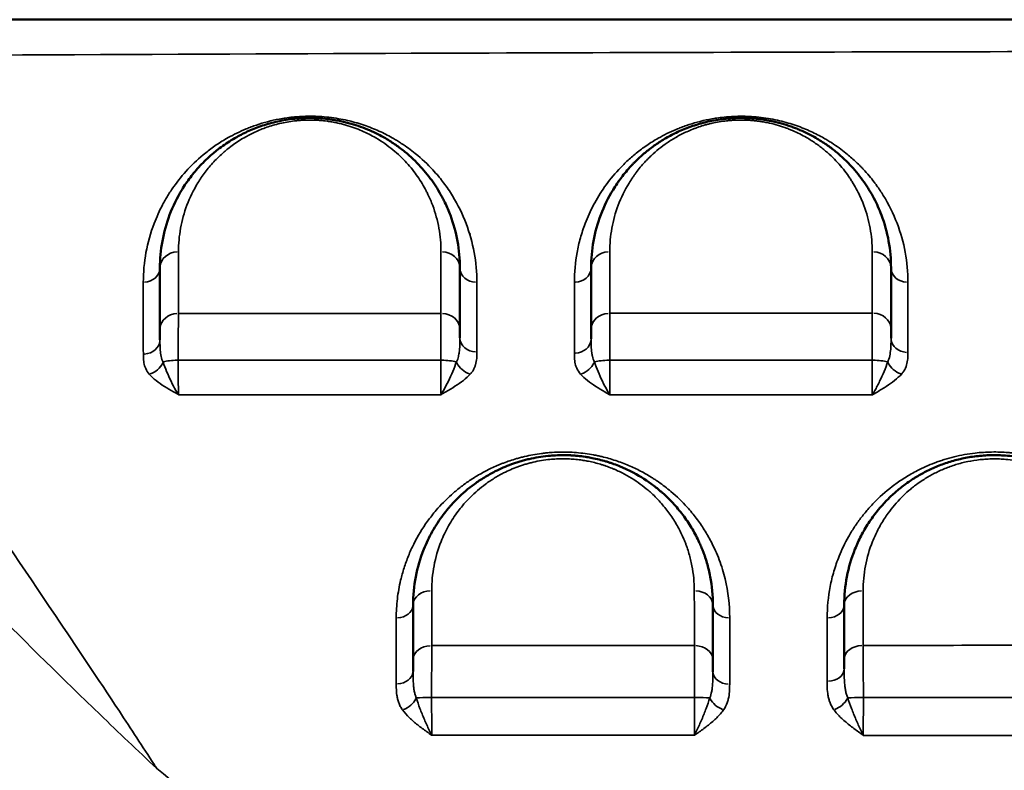
# Model space of a CAD drawing. Units: millimetres. Extents: x 0 to 23049, y 0 to 19445.
# Drawn here: x 4268 to 4531, y 7686 to 7886 of the extents above; entities that cross this region are included whole.
import ezdxf

# ---------------------------------------------------------------- set-up
doc = ezdxf.new("R2010")
doc.units = ezdxf.units.MM
doc.layers.add('MD_Visible', color=7, linetype='Continuous', lineweight=50)
doc.layers.add('MD_Visible Narrow', color=7, linetype='Continuous', lineweight=35)
doc.dimstyles.new('DİLARA 5', dxfattribs={"dimtxt": 250, "dimasz": 100, "dimexe": 0, "dimexo": 100, "dimgap": 50, "dimtad": 2, "dimdec": 0, "dimlfac": 0.1, "dimrnd": 5, "dimtxsty": 'Standard', "dimcen": 0, "dimse1": 1, "dimse2": 1, "dimclrd": 256, "dimadec": 0, "dimazin": 0, "dimtfac": 1, "dimtdec": 0, "dimtix": 1, "dimtmove": 0, "dimatfit": 3, "dimfxl": 1, "dimarcsym": 0})

# ---------------------------------------------------------------- blocks, each defined once
blk = doc.blocks.new('CustomObjectsInViewport8_0')
at = {"layer": 'MD_Visible'}
for p, q in [((4383.34, 7876.98), (4383.34, 7876.98)), ((4388.34, 7877), (4388.34, 7877)), ((4369.96, 7851.51), (4369.96, 7851.51)), ((4372.14, 7851.51), (4372.18, 7851.51)), ((4383.34, 7839.57), (4383.34, 7839.53)), ((4388.34, 7828.65), (4388.34, 7828.83)), ((4329.67, 7807.54), (4329.67, 7807.54)), ((4383.34, 7718.85), (4383.34, 7718.85)), ((4388.34, 7718.85), (4388.34, 7718.85)), ((4284.37, 7717.16), (4284.37, 7717.16)), ((4287.7, 7712.16), (4287.7, 7712.16)), ((4452.96, 7707.16), (4452.96, 7707.16)), ((4452.96, 7707.16), (4452.96, 7707.16)), ((4457.64, 7707.16), (4457.64, 7707.16)), ((4457.64, 7707.16), (4457.64, 7707.16)), ((4483.71, 7707.16), (4483.71, 7707.16)), ((4483.71, 7707.16), (4483.71, 7707.16)), ((4488.52, 7707.16), (4488.52, 7707.16)), ((4488.52, 7707.16), (4488.52, 7707.16))]:
    blk.add_line(p, q, dxfattribs=at)
at = {"layer": 'MD_Visible', "extrusion": (0, 0, -1)}
for centre, start, end in [((-4487.34, 7858.16), 359.262, 359.2621), ((-4487.34, 7808.16), 357.8127, 357.8128), ((-4487.34, 7758.16), 165.3876, 165.3885), ((-4487.34, 7758.16), 172.595, 172.5953), ((-4487.34, 7758.16), 271.0891, 271.0893)]:
    blk.add_arc(centre, 15, start, end, dxfattribs=at)
at = {"layer": 'MD_Visible'}
for points, knots in [([(4172.64, 7885.94), (4246.33, 7885.94), (4418.25, 7885.93), (4590.18, 7885.93), (4688.42, 7885.93), (4762.12, 7885.93), (4884.95, 7885.93), (5056.91, 7885.93), (5155.18, 7885.93), (5204.31, 7885.93)], [0, 0, 0, 0, 22.104782, 51.577824, 51.577824, 51.577824, 73.687672, 88.427571, 103.167469, 103.167469, 103.167469, 103.167469]), ([(4305.71, 7819.69), (4305.71, 7822.09), (4306.14, 7826.87), (4308.08, 7833.88), (4310.8, 7839.52), (4313.38, 7843.31), (4315.06, 7845.41), (4316.9, 7847.49), (4318.82, 7849.36), (4321.43, 7851.52), (4323.59, 7853.07), (4326.01, 7854.52), (4327.74, 7855.44), (4329.41, 7856.24), (4331.18, 7856.98), (4333.06, 7857.66), (4335.04, 7858.26), (4337.12, 7858.78), (4339.33, 7859.2), (4341.24, 7859.46), (4342.79, 7859.59), (4344.35, 7859.68), (4345.94, 7859.71), (4347.52, 7859.66), (4349.09, 7859.56), (4350.36, 7859.43), (4351.36, 7859.29), (4351.86, 7859.22), (4352.72, 7859.08), (4353.93, 7858.85), (4355.34, 7858.53), (4357.15, 7858.04), (4360.12, 7857.08), (4363.16, 7855.75), (4366.2, 7854.09), (4368.64, 7852.52), (4371.91, 7850.04), (4374.68, 7847.39), (4377.03, 7844.63), (4379.11, 7841.83), (4380.63, 7839.3), (4382.11, 7836.35), (4383.71, 7832.61), (4385.29, 7826.83), (4385.71, 7822.08), (4385.71, 7819.69)], [0, 0, 0, 0, 1.235809, 2.471617, 3.707426, 4.32533, 4.634282, 4.943234, 5.561139, 5.767107, 6.316355, 6.590979, 6.796947, 7.002916, 7.208884, 7.414852, 7.62082, 7.826788, 8.032756, 8.238724, 8.341708, 8.444692, 8.65066, 8.753644, 8.856628, 9.062597, 9.096925, 9.131253, 9.199909, 9.337221, 9.474533, 9.611845, 9.886469, 10.435717, 10.710341, 11.122278, 11.534214, 12.358086, 12.770022, 13.181959, 14.005831, 14.211799, 14.829703, 16.065512, 17.301321, 17.301321, 17.301321, 17.301321]), ([(4420.71, 7819.69), (4420.71, 7822.09), (4421.14, 7826.87), (4423.07, 7833.87), (4425.52, 7838.93), (4427.44, 7841.91), (4428.1, 7842.85), (4428.48, 7843.38), (4429.47, 7844.71), (4430.59, 7846.05), (4431.88, 7847.42), (4432.55, 7848.1), (4433.76, 7849.28), (4435.65, 7850.91), (4438.17, 7852.79), (4440.53, 7854.26), (4442.58, 7855.36), (4444.22, 7856.15), (4445.68, 7856.77), (4446.75, 7857.18), (4447.37, 7857.4), (4448.32, 7857.73), (4449.47, 7858.09), (4450.83, 7858.46), (4452.92, 7858.96), (4455.17, 7859.35), (4457.31, 7859.55), (4458.09, 7859.61), (4459.26, 7859.68), (4461.03, 7859.71), (4463.01, 7859.64), (4464.38, 7859.53), (4465.15, 7859.45), (4466.04, 7859.34), (4467.22, 7859.17), (4469.16, 7858.81), (4471.49, 7858.25), (4473.32, 7857.66), (4474.35, 7857.3), (4474.75, 7857.15), (4475.45, 7856.88), (4477.6, 7856), (4480.43, 7854.57), (4483.05, 7852.9), (4484.75, 7851.68), (4486.35, 7850.43), (4488.19, 7848.81), (4490.18, 7846.79), (4491.95, 7844.72), (4493.27, 7842.95), (4494.24, 7841.52), (4495.14, 7840.08), (4496.59, 7837.53), (4498.59, 7833.04), (4500.28, 7826.87), (4500.71, 7822.1), (4500.71, 7819.69)], [0, 0, 0, 0, 1.237262, 2.474523, 3.711785, 4.021101, 4.175758, 4.253087, 4.330416, 4.949047, 5.052152, 5.155257, 5.361467, 5.773888, 6.186308, 6.598729, 6.804939, 7.01115, 7.21736, 7.320465, 7.372018, 7.42357, 7.62978, 7.732886, 7.835991, 8.248411, 8.351516, 8.403069, 8.454622, 8.660832, 8.867042, 8.970147, 9.0217, 9.073252, 9.210726, 9.348199, 9.623147, 9.898094, 9.932462, 9.96683, 10.035567, 10.173041, 10.722935, 11.135355, 11.341566, 11.547776, 11.960196, 12.372617, 12.785038, 13.197458, 13.403668, 13.609879, 14.022299, 14.84714, 16.084402, 17.321664, 17.321664, 17.321664, 17.321664]), ([(4305.71, 7800.46), (4305.71, 7800.72), (4305.71, 7801.38), (4305.71, 7802.36), (4305.71, 7803.01), (4305.71, 7803.31)], [0.7362386, 0.7362386, 0.7362386, 0.7362386, 0.8375766, 1.0050919, 1.1726072, 1.1726072, 1.1726072, 1.1726072]), ([(4385.71, 7803.31), (4385.71, 7803.01), (4385.71, 7802.36), (4385.71, 7801.55), (4385.71, 7801.09), (4385.71, 7801.03)], [0, 0, 0, 0, 0.1675475, 0.3350951, 0.3599488, 0.3599488, 0.3599488, 0.3599488]), ([(4420.71, 7800.7), (4420.71, 7800.88), (4420.71, 7801.46), (4420.71, 7802.38), (4420.71, 7803.03), (4420.71, 7803.33)], [0.7667645, 0.7667645, 0.7667645, 0.7667645, 0.8380155, 1.0056186, 1.1732217, 1.1732217, 1.1732217, 1.1732217]), ([(4500.71, 7803.38), (4500.71, 7802.78), (4500.71, 7801.96), (4500.71, 7801.02), (4500.71, 7800.9)], [0, 0, 0, 0, 0.3354412, 0.3852421, 0.3852421, 0.3852421, 0.3852421]), ([(4373.21, 7729.69), (4373.21, 7732.22), (4373.69, 7737.26), (4375.6, 7743.82), (4377.86, 7748.55), (4379.7, 7751.58), (4381.13, 7753.62), (4382.29, 7755.08), (4383.52, 7756.51), (4385.65, 7758.79), (4388.31, 7761.09), (4390.89, 7762.89), (4392.68, 7764.05), (4395.43, 7765.59), (4398.29, 7766.85), (4400.57, 7767.65), (4401.74, 7768.02), (4402.92, 7768.35), (4404.55, 7768.76), (4406.66, 7769.18), (4409.04, 7769.5), (4411.23, 7769.66), (4413.2, 7769.71), (4414.85, 7769.67), (4416.17, 7769.59), (4417.48, 7769.47), (4418.62, 7769.33), (4419.9, 7769.13), (4421.78, 7768.79), (4423.77, 7768.3), (4425.53, 7767.75), (4426.68, 7767.37), (4427.8, 7766.95), (4428.88, 7766.5), (4429.94, 7766.03), (4432.77, 7764.68), (4436, 7762.68), (4438.61, 7760.61), (4440.12, 7759.31), (4441.37, 7758.13), (4442.86, 7756.57), (4444.7, 7754.43), (4446.73, 7751.64), (4448.42, 7748.75), (4449.36, 7746.84), (4449.89, 7745.65), (4450.27, 7744.76), (4450.68, 7743.71), (4451.12, 7742.5), (4451.8, 7740.36), (4452.85, 7736.03), (4453.21, 7732.23), (4453.21, 7729.69)], [0, 0, 0, 0, 1.035902, 2.071805, 2.762406, 3.107707, 3.453008, 3.711983, 3.798308, 4.143609, 4.834211, 5.006861, 5.179511, 5.524812, 5.985213, 6.100313, 6.215414, 6.330514, 6.445614, 6.675815, 6.906015, 7.078665, 7.251316, 7.423966, 7.510291, 7.596617, 7.769267, 7.81243, 7.941917, 8.287218, 8.373543, 8.459868, 8.632519, 8.718844, 8.805169, 8.97782, 9.668421, 10.013722, 10.100047, 10.359023, 10.617998, 10.876974, 11.394925, 11.912876, 12.171851, 12.236595, 12.430827, 12.560315, 12.689803, 12.948778, 13.466729, 14.502632, 14.502632, 14.502632, 14.502632]), ([(4488.21, 7729.69), (4488.21, 7732.22), (4488.69, 7737.28), (4490.49, 7743.43), (4492.39, 7747.57), (4493.66, 7749.88), (4494.71, 7751.57), (4496.62, 7754.35), (4499.06, 7757.22), (4501.76, 7759.73), (4503.31, 7761.01), (4504.73, 7762.09), (4506.02, 7762.98), (4507.81, 7764.12), (4509.97, 7765.34), (4512.58, 7766.54), (4514.79, 7767.39), (4516.5, 7767.95), (4518.27, 7768.45), (4520.71, 7769.02), (4523.27, 7769.42), (4525.87, 7769.64), (4527.82, 7769.71), (4529.79, 7769.68), (4531.97, 7769.54), (4534.35, 7769.25), (4536.44, 7768.85), (4538.06, 7768.47), (4540.45, 7767.82), (4543.11, 7766.87), (4546.27, 7765.42), (4548.87, 7764), (4552.44, 7761.64), (4555.55, 7759.01), (4557.71, 7756.73), (4558.95, 7755.3), (4559.83, 7754.21), (4560.79, 7752.91), (4561.83, 7751.4), (4563.48, 7748.71), (4565.21, 7745.12), (4566.63, 7741.03), (4567.39, 7737.93), (4568.03, 7734.16), (4568.21, 7731.61), (4568.21, 7729.69)], [0, 0, 0, 0, 1.027063, 2.054126, 2.567657, 2.824423, 3.081189, 3.337955, 4.108252, 4.450606, 4.621783, 4.79296, 5.049726, 5.135315, 5.477669, 5.820023, 5.9912, 6.162378, 6.333555, 6.504732, 6.847086, 7.018263, 7.189441, 7.360618, 7.531795, 7.760031, 7.988267, 8.102385, 8.216503, 8.672976, 8.901212, 9.243566, 9.585921, 10.270629, 10.612984, 10.698572, 10.955338, 11.126515, 11.297692, 11.640047, 12.324755, 12.838287, 13.351818, 13.608584, 14.378881, 14.378881, 14.378881, 14.378881]), ([(4373.21, 7711.99), (4373.21, 7712.2), (4373.21, 7712.86), (4373.21, 7713.93), (4373.21, 7714.72), (4373.21, 7715.09)], [0.7708219, 0.7708219, 0.7708219, 0.7708219, 0.8437439, 1.0124927, 1.1812415, 1.1812415, 1.1812415, 1.1812415]), ([(4453.21, 7715.13), (4453.21, 7714.39), (4453.21, 7713.32), (4453.21, 7712.13), (4453.21, 7711.89)], [0, 0, 0, 0, 0.3374547, 0.4240158, 0.4240158, 0.4240158, 0.4240158]), ([(4488.21, 7712.68), (4488.21, 7713.13), (4488.21, 7714.01), (4488.21, 7714.81), (4488.21, 7715.18)], [0.8450636, 0.8450636, 0.8450636, 0.8450636, 1.0126106, 1.181379, 1.181379, 1.181379, 1.181379])]:
    blk.add_open_spline(points, degree=3, knots=knots, dxfattribs=at)
for points in [[(4305.71, 7803.31), (4305.71, 7808.9), (4305.71, 7814.36), (4305.71, 7819.69)], [(4385.71, 7819.69), (4385.71, 7814.36), (4385.71, 7808.9), (4385.71, 7803.31)], [(4420.71, 7803.33), (4420.71, 7808.92), (4420.71, 7814.37), (4420.71, 7819.69)], [(4500.71, 7819.69), (4500.71, 7814.39), (4500.71, 7808.95), (4500.71, 7803.38)], [(4373.21, 7715.09), (4373.21, 7720.04), (4373.21, 7724.9), (4373.21, 7729.69)], [(4453.21, 7729.69), (4453.21, 7724.91), (4453.21, 7720.06), (4453.21, 7715.13)], [(4488.21, 7715.18), (4488.21, 7720.09), (4488.21, 7724.93), (4488.21, 7729.69)]]:
    blk.add_open_spline(points, degree=3, dxfattribs=at)
at = {"layer": 'MD_Visible Narrow'}
for p, q in [((4392.34, 7877.01), (4392.34, 7877.01)), ((4392.34, 7765.32), (4392.34, 7765.32)), ((4392.34, 7763.81), (4392.34, 7763.81)), ((4392.34, 7718.85), (4392.34, 7718.85)), ((4290.36, 7708.16), (4290.36, 7708.16)), ((4368.74, 7708.16), (4368.74, 7708.16)), ((4373.35, 7708.16), (4373.35, 7708.16))]:
    blk.add_line(p, q, dxfattribs=at)
for centre, major_axis, ratio, start_param, end_param in [((4325.34, 7855.16), (16.85, 0), 0, 1.578869, 1.579104), ((4325.34, 7855.16), (16.85, 0), 0, 1.460118, 1.460135), ((4380.71, 7819.69), (5, 0), 0.86152, 0.078933, 1.499734), ((4495.71, 7819.69), (5, 0), 0.859981, 0.078677, 1.494857), ((4390.21, 7819.69), (4.5, 0), 0.86186, 3.220501, 4.640859), ((4505.21, 7819.69), (4.5, 0), 0.860201, 3.220254, 4.636161), ((4380.71, 7803.31), (5, 0), 0.846608, 0.078929, 1.499649), ((4495.71, 7803.38), (5, 0), 0.843961, 0.078605, 1.493496), ((4380.71, 7793.92), (5, 0), 0.220786, 0.662996, 1.535905), ((4495.71, 7793.95), (5, 0), 0.215149, 0.653842, 1.523202), ((4302.79, 7795.08), (3.4, 2.94), 0.764326, 4.202103, 5.238653), ((4388.48, 7795.13), (3.35, -3.01), 0.751538, 4.219743, 5.256234), ((4417.86, 7795.1), (3.38, 2.97), 0.757822, 4.187716, 5.224261), ((4503.52, 7795.11), (3.38, -2.97), 0.752435, 4.203741, 5.239642), ((4448.21, 7729.69), (5, 0), 0.765819, 0.078229, 1.486349), ((4457.71, 7729.69), (4.5, 0), 0.765662, 3.219769, 4.626948), ((4448.21, 7715.13), (5, 0), 0.748365, 0.078108, 1.484056), ((4370.38, 7705.03), (3.66, 2.62), 0.668224, 4.330252, 5.363783), ((4448.21, 7704.73), (5, 0), 0.055039, 0.641048, 1.507588), ((4456.09, 7705.03), (3.68, -2.59), 0.668589, 4.047491, 5.081092), ((4485.53, 7705.04), (3.62, 2.67), 0.650081, 4.305989, 5.340364)]:
    blk.add_ellipse(centre, major_axis=major_axis, ratio=ratio, start_param=start_param, end_param=end_param, dxfattribs=at)
at = {"layer": 'MD_Visible Narrow', "extrusion": (0, 0, -1)}
for centre, major_axis, ratio, start_param, end_param in [((4310.71, 7819.69), (-5, 0), 0.861152, 0.07795, 1.481045), ((4425.71, 7819.69), (-5, 0), 0.861156, 0.078258, 1.4869), ((4301.21, 7819.69), (-4.5, 0), 0.861363, 3.219516, 4.622141), ((4416.21, 7819.69), (-4.5, 0), 0.861654, 3.219828, 4.628057), ((4310.71, 7803.31), (-5, 0), 0.84665, 0.077881, 1.479747), ((4425.71, 7803.33), (-5, 0), 0.845852, 0.078297, 1.487646), ((4301.21, 7800.46), (-4.5, 0), 0.844294, 3.219423, 4.620372), ((4390.21, 7801.03), (-4.5, 0), 0.844733, 4.784215, 6.204292), ((4416.21, 7800.7), (-4.5, 0), 0.843942, 3.219867, 4.62881), ((4505.21, 7800.9), (-4.5, 0), 0.841569, 4.790265, 6.204611), ((4310.71, 7793.92), (-5, 0), 0.221039, 0.632437, 1.498012), ((4425.71, 7793.93), (-5, 0), 0.21914, 0.646484, 1.514888), ((4378.21, 7729.69), (-5, 0), 0.768909, 0.078301, 1.487716), ((4493.21, 7729.69), (-5, 0), 0.762666, 0.079071, 1.50235), ((4368.71, 7729.69), (-4.5, 0), 0.769545, 3.219801, 4.627544), ((4483.71, 7729.69), (-4.5, 0), 0.763836, 3.220623, 4.643163), ((4378.21, 7715.09), (-5, 0), 0.751383, 0.07833, 1.488266), ((4493.21, 7715.18), (-5, 0), 0.745049, 0.079224, 1.505248), ((4368.71, 7711.99), (-4.5, 0), 0.748153, 3.219815, 4.627818), ((4457.71, 7711.89), (-4.5, 0), 0.744201, 4.800841, 6.205167), ((4483.71, 7712.68), (-4.5, 0), 0.743193, 3.220796, 4.646459), ((4378.21, 7704.71), (-5, 0), 0.059491, 0.649543, 1.516747), ((4493.21, 7704.76), (-5, 0), 0.049849, 0.677994, 1.54569)]:
    blk.add_ellipse(centre, major_axis=major_axis, ratio=ratio, start_param=start_param, end_param=end_param, dxfattribs=at)
at = {"layer": 'MD_Visible Narrow'}
for points, knots in [([(5204.65, 7875.68), (5155.49, 7876.01), (5057.18, 7876.57), (4885.12, 7877.27), (4762.19, 7877.49), (4688.43, 7877.51), (4590.11, 7877.54), (4418.06, 7877.23), (4246.05, 7876.42), (4172.34, 7875.98)], [-103.167467, -103.167467, -103.167467, -103.167467, -88.427571, -73.687672, -51.577824, -51.577824, -51.577824, -22.104782, 0, 0, 0, 0]), ([(4172.34, 7875.98), (4174.6, 7872.92), (4176.88, 7869.81), (4179.21, 7866.64), (4186.94, 7856.11), (4195.06, 7844.99), (4203.61, 7833.16), (4211.24, 7822.61), (4219.21, 7811.51), (4227.58, 7799.7), (4235.66, 7788.29), (4244.12, 7776.24), (4252.98, 7763.38), (4260.92, 7751.86), (4269.19, 7739.75), (4277.82, 7726.92), (4283.35, 7718.7), (4289.04, 7710.18), (4294.88, 7701.32), (4297.95, 7696.66), (4301.06, 7691.91), (4304.22, 7687.05), (4304.43, 7686.72), (4304.65, 7686.39), (4304.86, 7686.07)], [1.664118, 1.664118, 1.664118, 1.664118, 3.624609, 3.624609, 3.624609, 10.15237, 10.15237, 10.15237, 15.972422, 15.972422, 15.972422, 21.599198, 21.599198, 21.599198, 26.634989, 26.634989, 26.634989, 29.86152, 29.86152, 29.86152, 31.557228, 31.557228, 31.557228, 31.670779, 31.670779, 31.670779, 31.670779]), ([(4301.27, 7815.82), (4301.27, 7818.5), (4301.75, 7823.82), (4303.67, 7830.73), (4305.74, 7835.32), (4307.09, 7837.77), (4308.04, 7839.39), (4309.89, 7842.19), (4313.03, 7846.08), (4316.95, 7849.75), (4320.67, 7852.5), (4324.17, 7854.68), (4327.37, 7856.26), (4330.03, 7857.31), (4331.89, 7857.97), (4334.35, 7858.72), (4336.99, 7859.32), (4338.94, 7859.64), (4339.93, 7859.78), (4340.51, 7859.85), (4341.66, 7859.98), (4343.12, 7860.09), (4344.88, 7860.15), (4345.88, 7860.16), (4346.54, 7860.15), (4346.99, 7860.14), (4347.54, 7860.12), (4348.2, 7860.09), (4349.51, 7860.01), (4351.45, 7859.81), (4353.96, 7859.41), (4355.93, 7858.99), (4357.45, 7858.59), (4358.93, 7858.17), (4361.42, 7857.35), (4364.02, 7856.28), (4366.36, 7855.12), (4367.66, 7854.41), (4368.55, 7853.88), (4369.25, 7853.46), (4371.12, 7852.28), (4374.52, 7849.78), (4377.68, 7846.78), (4379.75, 7844.42), (4380.68, 7843.28), (4382.02, 7841.55), (4384.62, 7837.71), (4387.61, 7831.54), (4389.76, 7823.81), (4390.25, 7818.49), (4390.25, 7815.81)], [0, 0, 0, 0, 1.589358, 3.178717, 4.238289, 4.503182, 4.768075, 5.297861, 6.357433, 7.417006, 7.946792, 8.476578, 9.182959, 9.359555, 9.53615, 9.889341, 10.242532, 10.419127, 10.507425, 10.551574, 10.595722, 10.860615, 10.993062, 11.125509, 11.15862, 11.191732, 11.257955, 11.324178, 11.390402, 11.655295, 11.920188, 12.185081, 12.317527, 12.449974, 12.714867, 13.244653, 13.509546, 13.774439, 13.862737, 13.951034, 14.12763, 14.834011, 15.893584, 16.290923, 16.489593, 16.688263, 17.482942, 19.0723, 20.661659, 22.251017, 22.251017, 22.251017, 22.251017]), ([(4380.67, 7824), (4380.67, 7826.1), (4380.3, 7830.27), (4378.92, 7835.35), (4377.52, 7838.64), (4376.23, 7841.23), (4374.9, 7843.45), (4373.07, 7845.91), (4371.02, 7848.33), (4368.6, 7850.66), (4365.74, 7852.85), (4363.61, 7854.22), (4360.94, 7855.68), (4358.29, 7856.85), (4355.69, 7857.69), (4354.1, 7858.12), (4352.87, 7858.4), (4351.81, 7858.6), (4351.06, 7858.73), (4350.62, 7858.79), (4349.75, 7858.91), (4348.63, 7859.03), (4347.26, 7859.11), (4345.87, 7859.15), (4344.49, 7859.13), (4343.12, 7859.05), (4341.76, 7858.93), (4340.09, 7858.71), (4338.16, 7858.34), (4336.34, 7857.88), (4334.6, 7857.35), (4332.96, 7856.76), (4331.41, 7856.11), (4329.95, 7855.41), (4328.44, 7854.6), (4326.31, 7853.33), (4324.42, 7851.96), (4322.13, 7850.06), (4320.45, 7848.43), (4318.84, 7846.6), (4317.37, 7844.75), (4315.12, 7841.42), (4312.73, 7836.47), (4311.03, 7830.3), (4310.66, 7826.1), (4310.65, 7824)], [-17.301321, -17.301321, -17.301321, -17.301321, -16.065512, -14.829703, -14.211799, -14.005831, -13.181959, -12.770022, -12.358086, -11.534214, -11.122278, -10.710341, -10.435717, -9.886469, -9.611845, -9.474533, -9.337221, -9.199909, -9.131253, -9.096925, -9.062597, -8.856628, -8.753644, -8.65066, -8.444692, -8.341708, -8.238724, -8.032756, -7.826788, -7.62082, -7.414852, -7.208884, -7.002916, -6.796947, -6.590979, -6.316355, -5.767107, -5.561139, -4.943234, -4.634282, -4.32533, -3.707426, -2.471617, -1.235809, 0, 0, 0, 0]), ([(4416.24, 7815.81), (4416.24, 7818.5), (4416.61, 7822.49), (4417.65, 7827.03), (4418.43, 7829.59), (4419.18, 7831.71), (4420.13, 7834), (4421.74, 7837.3), (4424.2, 7841.33), (4427.3, 7845.19), (4430.24, 7848.15), (4432.71, 7850.3), (4435.02, 7852.03), (4437.03, 7853.35), (4438.8, 7854.41), (4440.88, 7855.52), (4442.96, 7856.47), (4444.73, 7857.19), (4446.57, 7857.86), (4449.01, 7858.62), (4451.62, 7859.23), (4453.55, 7859.57), (4454.68, 7859.74), (4456.11, 7859.92), (4457.71, 7860.06), (4459.48, 7860.13), (4460.81, 7860.15), (4461.93, 7860.13), (4462.81, 7860.1), (4464.13, 7860.02), (4466.08, 7859.85), (4468.61, 7859.47), (4471.01, 7858.97), (4473.28, 7858.36), (4476.14, 7857.44), (4478.76, 7856.38), (4481.13, 7855.22), (4482.63, 7854.41), (4483.87, 7853.68), (4485.92, 7852.4), (4488.42, 7850.59), (4490.76, 7848.56), (4492.09, 7847.27), (4492.72, 7846.62), (4493.08, 7846.25), (4494.31, 7844.94), (4495.4, 7843.64), (4496.39, 7842.33), (4496.61, 7842.04), (4497.41, 7840.94), (4499.68, 7837.53), (4502.56, 7831.65), (4504.73, 7823.87), (4505.23, 7818.52), (4505.22, 7815.82)], [0, 0, 0, 0, 1.593388, 2.390081, 2.788428, 3.186775, 3.717905, 4.249034, 5.311292, 6.373551, 6.90468, 7.435809, 7.966938, 8.232503, 8.498067, 8.852154, 9.20624, 9.383283, 9.560326, 9.914412, 10.268498, 10.445541, 10.534063, 10.622584, 10.888149, 11.020931, 11.153714, 11.286496, 11.352887, 11.419278, 11.684843, 11.950407, 12.215972, 12.481537, 12.747101, 13.27823, 13.543795, 13.80936, 13.986403, 14.163446, 14.871618, 15.402747, 15.668312, 15.801094, 15.867485, 15.933877, 16.73057, 16.780364, 16.830157, 16.929744, 17.527264, 19.120652, 20.714039, 22.307427, 22.307427, 22.307427, 22.307427]), ([(4495.7, 7823.99), (4495.7, 7826.11), (4495.32, 7830.3), (4493.84, 7835.72), (4492.08, 7839.67), (4490.82, 7841.92), (4490.03, 7843.18), (4489.18, 7844.44), (4488.03, 7845.99), (4486.47, 7847.81), (4484.74, 7849.58), (4483.12, 7851.01), (4481.72, 7852.11), (4480.24, 7853.18), (4477.94, 7854.65), (4475.47, 7855.91), (4473.59, 7856.68), (4472.98, 7856.91), (4472.62, 7857.05), (4471.72, 7857.37), (4470.12, 7857.88), (4468.08, 7858.38), (4466.38, 7858.69), (4465.35, 7858.84), (4464.57, 7858.93), (4463.9, 7859), (4462.7, 7859.1), (4460.97, 7859.17), (4459.42, 7859.13), (4458.39, 7859.07), (4457.71, 7859.02), (4455.84, 7858.85), (4453.87, 7858.51), (4452.04, 7858.06), (4450.85, 7857.74), (4449.85, 7857.43), (4449.02, 7857.14), (4448.47, 7856.94), (4447.54, 7856.58), (4446.26, 7856.04), (4444.82, 7855.34), (4443.03, 7854.37), (4440.97, 7853.08), (4438.75, 7851.44), (4437.1, 7850), (4436.04, 7848.96), (4435.46, 7848.37), (4434.33, 7847.17), (4433.35, 7845.99), (4432.48, 7844.82), (4432.15, 7844.35), (4431.57, 7843.52), (4429.89, 7840.9), (4427.75, 7836.46), (4426.06, 7830.3), (4425.68, 7826.1), (4425.69, 7824)], [-17.321664, -17.321664, -17.321664, -17.321664, -16.084402, -14.84714, -14.022299, -13.609879, -13.403668, -13.197458, -12.785038, -12.372617, -11.960196, -11.547776, -11.341566, -11.135355, -10.722935, -10.173041, -10.035567, -9.96683, -9.932462, -9.898094, -9.623147, -9.348199, -9.210726, -9.073252, -9.0217, -8.970147, -8.867042, -8.660832, -8.454622, -8.403069, -8.351516, -8.248411, -7.835991, -7.732886, -7.62978, -7.42357, -7.372018, -7.320465, -7.21736, -7.01115, -6.804939, -6.598729, -6.186308, -5.773888, -5.361467, -5.155257, -5.052152, -4.949047, -4.330416, -4.253087, -4.175758, -4.021101, -3.711785, -2.474523, -1.237262, 0, 0, 0, 0]), ([(4180.74, 7811.08), (4187.57, 7804.16), (4204.88, 7786.4), (4222.94, 7767.62), (4242.87, 7747.1), (4260.75, 7728.83), (4284.61, 7705.26), (4299.73, 7690.88), (4304.86, 7686.07)], [-26.878729, -26.878729, -26.878729, -26.878729, -21.903516, -14.440696, -14.440696, -8.664418, -2.888139, 0, 0, 0, 0]), ([(4310.65, 7807.54), (4310.64, 7807.14), (4310.64, 7806.28), (4310.62, 7804.77), (4310.61, 7803.08), (4310.6, 7800.65), (4310.59, 7797.92), (4310.59, 7795.75), (4310.59, 7795.03)], [-1.172607, -1.172607, -1.172607, -1.172607, -1.005092, -0.837577, -0.670061, -0.502546, -0.167515, 0, 0, 0, 0]), ([(4380.65, 7795.03), (4380.65, 7795.75), (4380.65, 7797.92), (4380.65, 7800.66), (4380.66, 7803.09), (4380.66, 7804.77), (4380.67, 7806.28), (4380.67, 7807.15), (4380.67, 7807.54)], [-1.172833, -1.172833, -1.172833, -1.172833, -1.005285, -0.67019, -0.502643, -0.335095, -0.167548, 0, 0, 0, 0]), ([(4425.69, 7807.56), (4425.69, 7807.16), (4425.69, 7806.29), (4425.68, 7804.78), (4425.68, 7803.09), (4425.68, 7801.27), (4425.68, 7798.63), (4425.68, 7796.48), (4425.67, 7795.03)], [-1.173222, -1.173222, -1.173222, -1.173222, -1.005619, -0.838016, -0.670412, -0.502809, -0.335206, 0, 0, 0, 0]), ([(4495.71, 7795.02), (4495.71, 7795.75), (4495.71, 7797.2), (4495.71, 7799.29), (4495.71, 7801.28), (4495.71, 7803.11), (4495.71, 7805.37), (4495.71, 7806.8), (4495.71, 7807.6)], [-1.174044, -1.174044, -1.174044, -1.174044, -1.006324, -0.838603, -0.670882, -0.503162, -0.335441, 0, 0, 0, 0]), ([(4305.71, 7800.46), (4305.71, 7799.85), (4305.73, 7798.62), (4305.84, 7797.15), (4306.08, 7795.76), (4306.33, 7795), (4306.54, 7794.53)], [0, 0, 0, 0, 0.290973, 0.581946, 0.727433, 1.018406, 1.018406, 1.018406, 1.018406]), ([(4384.8, 7794.56), (4384.92, 7794.81), (4385.19, 7795.47), (4385.4, 7796.36), (4385.6, 7797.58), (4385.7, 7799.04), (4385.71, 7800.38), (4385.71, 7801.03)], [0, 0, 0, 0, 0.158956, 0.397391, 0.476869, 0.794782, 1.112695, 1.112695, 1.112695, 1.112695]), ([(4420.71, 7800.7), (4420.71, 7800.08), (4420.72, 7798.8), (4420.84, 7797.27), (4421.1, 7795.82), (4421.35, 7795.03), (4421.58, 7794.55)], [0, 0, 0, 0, 0.301982, 0.603964, 0.754955, 1.056937, 1.056937, 1.056937, 1.056937]), ([(4499.82, 7794.56), (4499.94, 7794.81), (4500.25, 7795.59), (4500.56, 7797.05), (4500.7, 7798.94), (4500.71, 7800.26), (4500.71, 7800.9)], [0, 0, 0, 0, 0.154759, 0.464278, 0.773797, 1.083316, 1.083316, 1.083316, 1.083316]), ([(4390.24, 7797.23), (4390.24, 7796.66), (4390.23, 7795.53), (4390.03, 7794.25), (4389.66, 7793.12), (4389.25, 7792.28), (4388.74, 7791.62), (4388.51, 7791.36)], [-1.112695, -1.112695, -1.112695, -1.112695, -0.794782, -0.476869, -0.397391, -0.158956, 0, 0, 0, 0]), ([(4302.85, 7791.31), (4302.45, 7791.78), (4301.98, 7792.52), (4301.52, 7793.81), (4301.3, 7795.1), (4301.28, 7796.14), (4301.28, 7796.66)], [-1.018406, -1.018406, -1.018406, -1.018406, -0.727433, -0.581946, -0.290973, 0, 0, 0, 0]), ([(4310.59, 7795.03), (4310.59, 7794.5), (4310.59, 7793.45), (4310.6, 7791.93), (4310.6, 7790.48), (4310.61, 7788.7), (4310.63, 7787.11), (4310.64, 7786.13), (4310.64, 7785.83)], [-1.518109, -1.518109, -1.518109, -1.518109, -1.301236, -1.084363, -0.867491, -0.650618, -0.216873, 0, 0, 0, 0]), ([(4380.68, 7785.83), (4380.67, 7786.13), (4380.67, 7786.78), (4380.66, 7787.9), (4380.66, 7789.14), (4380.65, 7790.48), (4380.65, 7792.41), (4380.65, 7793.97), (4380.65, 7795.03)], [-1.517633, -1.517633, -1.517633, -1.517633, -1.300828, -1.084023, -0.867219, -0.650414, -0.433609, 0, 0, 0, 0]), ([(4417.88, 7791.33), (4417.45, 7791.82), (4416.96, 7792.6), (4416.48, 7793.94), (4416.26, 7795.29), (4416.24, 7796.37), (4416.24, 7796.91)], [-1.056937, -1.056937, -1.056937, -1.056937, -0.754955, -0.603964, -0.301982, 0, 0, 0, 0]), ([(4425.67, 7795.03), (4425.68, 7794.5), (4425.68, 7793.45), (4425.68, 7791.92), (4425.68, 7790.48), (4425.68, 7788.69), (4425.69, 7787.1), (4425.69, 7786.12), (4425.69, 7785.82)], [-1.517079, -1.517079, -1.517079, -1.517079, -1.300354, -1.083628, -0.866903, -0.650177, -0.216726, 0, 0, 0, 0]), ([(4495.71, 7785.8), (4495.71, 7786.4), (4495.71, 7787.81), (4495.71, 7789.97), (4495.71, 7792.39), (4495.71, 7793.96), (4495.71, 7795.02)], [-1.522905, -1.522905, -1.522905, -1.522905, -1.087794, -0.652676, -0.435117, 0, 0, 0, 0]), ([(4505.22, 7797.11), (4505.22, 7796.56), (4505.2, 7795.44), (4504.93, 7793.77), (4504.34, 7792.39), (4503.75, 7791.6), (4503.52, 7791.35)], [-1.083316, -1.083316, -1.083316, -1.083316, -0.773797, -0.464278, -0.154759, 0, 0, 0, 0]), ([(4306.54, 7794.53), (4306.81, 7793.72), (4307.47, 7792.03), (4308.65, 7789.39), (4309.74, 7787.29), (4310.41, 7786.19), (4310.64, 7785.84), (4310.64, 7785.84), (4310.64, 7785.84), (4310.64, 7785.83)], [0, 0, 0, 0, 0.36772, 0.73544, 1.10316, 1.28702, 1.28702, 1.28702, 1.288802, 1.288802, 1.288802, 1.288802]), ([(4380.68, 7785.83), (4380.68, 7785.83), (4380.68, 7785.84), (4380.68, 7785.84), (4380.9, 7786.19), (4381.57, 7787.3), (4382.65, 7789.4), (4383.85, 7792.04), (4384.52, 7793.75), (4384.8, 7794.56)], [-0.001777, -0.001777, -0.001777, -0.001777, 0, 0, 0, 0.182264, 0.546793, 0.911321, 1.27585, 1.27585, 1.27585, 1.27585]), ([(4421.58, 7794.55), (4421.86, 7793.74), (4422.52, 7792.03), (4423.71, 7789.39), (4424.8, 7787.29), (4425.47, 7786.18), (4425.69, 7785.83), (4425.69, 7785.83), (4425.69, 7785.82), (4425.69, 7785.82)], [0, 0, 0, 0, 0.366208, 0.732416, 1.098624, 1.281728, 1.281728, 1.281728, 1.283502, 1.283502, 1.283502, 1.283502]), ([(4495.71, 7785.8), (4495.72, 7785.8), (4495.72, 7785.8), (4495.72, 7785.81), (4495.94, 7786.16), (4496.39, 7786.9), (4497.04, 7788.12), (4497.89, 7789.83), (4498.88, 7792.04), (4499.55, 7793.75), (4499.82, 7794.56)], [-0.001767, -0.001767, -0.001767, -0.001767, 0, 0, 0, 0.182517, 0.365035, 0.547552, 0.912587, 1.277622, 1.277622, 1.277622, 1.277622]), ([(4310.64, 7785.83), (4310.64, 7785.83), (4310.63, 7785.84), (4310.63, 7785.84), (4310.21, 7786.08), (4308.94, 7786.79), (4306.87, 7788.01), (4304.61, 7789.57), (4303.37, 7790.71), (4302.85, 7791.31)], [-1.288802, -1.288802, -1.288802, -1.288802, -1.28702, -1.28702, -1.28702, -1.10316, -0.73544, -0.36772, 0, 0, 0, 0]), ([(4388.51, 7791.36), (4387.97, 7790.76), (4386.7, 7789.62), (4384.43, 7788.05), (4382.37, 7786.81), (4381.11, 7786.08), (4380.69, 7785.84), (4380.68, 7785.84), (4380.68, 7785.83), (4380.68, 7785.83)], [-1.27585, -1.27585, -1.27585, -1.27585, -0.911321, -0.546793, -0.182264, 0, 0, 0, 0.001777, 0.001777, 0.001777, 0.001777]), ([(4425.69, 7785.82), (4425.69, 7785.82), (4425.69, 7785.83), (4425.68, 7785.83), (4425.26, 7786.07), (4423.99, 7786.79), (4421.93, 7788.02), (4419.66, 7789.59), (4418.41, 7790.73), (4417.88, 7791.33)], [-1.283506, -1.283506, -1.283506, -1.283506, -1.281728, -1.281728, -1.281728, -1.098624, -0.732416, -0.366208, 0, 0, 0, 0]), ([(4503.52, 7791.35), (4502.99, 7790.75), (4501.73, 7789.6), (4499.85, 7788.28), (4498.24, 7787.28), (4496.99, 7786.54), (4496.15, 7786.05), (4495.73, 7785.8), (4495.72, 7785.8), (4495.72, 7785.8), (4495.71, 7785.8)], [-1.277622, -1.277622, -1.277622, -1.277622, -0.912587, -0.547552, -0.365035, -0.182517, 0, 0, 0, 0.001774, 0.001774, 0.001774, 0.001774]), ([(4368.74, 7726.23), (4368.74, 7727.93), (4368.94, 7731.32), (4369.72, 7735.78), (4370.78, 7739.6), (4371.94, 7742.82), (4373.84, 7747.04), (4376.3, 7751.12), (4379.72, 7755.48), (4382.65, 7758.49), (4385.36, 7760.77), (4386.8, 7761.86), (4387.66, 7762.47), (4388.53, 7763.06), (4389.65, 7763.79), (4391.54, 7764.92), (4393.55, 7765.97), (4395.41, 7766.81), (4396.37, 7767.21), (4396.92, 7767.43), (4397.76, 7767.75), (4399.05, 7768.21), (4400.23, 7768.58), (4401.18, 7768.86), (4401.89, 7769.06), (4403.34, 7769.42), (4405.2, 7769.8), (4407.09, 7770.1), (4408.63, 7770.28), (4410.17, 7770.42), (4412.12, 7770.52), (4414.48, 7770.52), (4416.82, 7770.39), (4419.12, 7770.14), (4421.01, 7769.84), (4422.49, 7769.55), (4423.22, 7769.38), (4424.22, 7769.15), (4425.46, 7768.82), (4427.88, 7768.08), (4430.75, 7766.99), (4433.42, 7765.72), (4435.42, 7764.62), (4436.53, 7763.96), (4437.31, 7763.47), (4437.92, 7763.07), (4438.97, 7762.36), (4440.4, 7761.31), (4443.11, 7759.13), (4445.5, 7756.79), (4447.61, 7754.34), (4448.79, 7752.84), (4449.89, 7751.32), (4451.24, 7749.27), (4453.05, 7746.11), (4454.99, 7741.75), (4457.06, 7734.99), (4457.68, 7729.75), (4457.68, 7726.25)], [0, 0, 0, 0, 0.803552, 1.607104, 2.142806, 2.678507, 3.214209, 4.285612, 4.821313, 5.624865, 6.026641, 6.227529, 6.327973, 6.428417, 6.629305, 6.830194, 7.23197, 7.432858, 7.533302, 7.583524, 7.633746, 7.834634, 8.035522, 8.035522, 8.152531, 8.269541, 8.503561, 8.73758, 8.85459, 8.971599, 9.205619, 9.439638, 9.673658, 9.907677, 10.141696, 10.258706, 10.375716, 10.375716, 10.581009, 10.786303, 11.19689, 11.607477, 11.81277, 12.018064, 12.086495, 12.154926, 12.291788, 12.565513, 12.839238, 13.660412, 13.934137, 14.207861, 14.481586, 14.755311, 15.30276, 16.123934, 16.945108, 18.587456, 18.587456, 18.587456, 18.587456]), ([(4448.24, 7733.52), (4448.24, 7735.75), (4447.92, 7739.1), (4447, 7742.91), (4446.4, 7744.79), (4446.02, 7745.86), (4445.66, 7746.78), (4445.33, 7747.57), (4444.86, 7748.61), (4444.04, 7750.29), (4442.56, 7752.84), (4440.78, 7755.29), (4439.16, 7757.18), (4437.85, 7758.55), (4436.76, 7759.59), (4435.44, 7760.74), (4433.16, 7762.55), (4430.32, 7764.32), (4427.85, 7765.51), (4426.92, 7765.91), (4425.97, 7766.31), (4424.99, 7766.68), (4423.98, 7767.02), (4422.44, 7767.5), (4420.7, 7767.94), (4419.05, 7768.23), (4417.93, 7768.41), (4416.94, 7768.53), (4415.79, 7768.63), (4414.64, 7768.71), (4413.19, 7768.74), (4411.46, 7768.7), (4409.54, 7768.56), (4407.46, 7768.28), (4405.62, 7767.91), (4404.19, 7767.55), (4403.15, 7767.26), (4402.13, 7766.93), (4400.14, 7766.23), (4397.63, 7765.12), (4395.23, 7763.77), (4393.66, 7762.75), (4391.4, 7761.16), (4389.07, 7759.14), (4387.2, 7757.14), (4386.13, 7755.88), (4385.12, 7754.59), (4383.86, 7752.8), (4382.25, 7750.13), (4380.28, 7745.97), (4378.61, 7740.2), (4378.19, 7735.76), (4378.19, 7733.54)], [-14.502632, -14.502632, -14.502632, -14.502632, -13.466729, -12.948778, -12.689803, -12.560315, -12.430827, -12.236595, -12.171851, -11.912876, -11.394925, -10.876974, -10.617998, -10.359023, -10.100047, -10.013722, -9.668421, -8.97782, -8.805169, -8.718844, -8.632519, -8.459868, -8.373543, -8.287218, -7.941917, -7.81243, -7.769267, -7.596617, -7.510291, -7.423966, -7.251316, -7.078665, -6.906015, -6.675815, -6.445614, -6.330514, -6.215414, -6.100313, -5.985213, -5.524812, -5.179511, -5.006861, -4.834211, -4.143609, -3.798308, -3.711983, -3.453008, -3.107707, -2.762406, -2.071805, -1.035902, 0, 0, 0, 0]), ([(4483.67, 7726.25), (4483.67, 7729.07), (4484.08, 7733.27), (4485.24, 7738.04), (4486.1, 7740.72), (4487.27, 7743.81), (4488.82, 7747.06), (4490.85, 7750.4), (4492.57, 7752.85), (4494.5, 7755.23), (4497.36, 7758.31), (4500.69, 7761.19), (4504.51, 7763.79), (4507.33, 7765.4), (4509.97, 7766.68), (4511.97, 7767.5), (4513.62, 7768.1), (4516.18, 7768.94), (4519.37, 7769.73), (4522.93, 7770.25), (4525.34, 7770.46), (4528.28, 7770.58), (4530.86, 7770.49), (4533.03, 7770.28), (4534.11, 7770.15), (4535.18, 7769.99), (4536.59, 7769.75), (4538.33, 7769.39), (4541.02, 7768.7), (4544.22, 7767.63), (4547.79, 7766.07), (4550.24, 7764.75), (4552.29, 7763.5), (4553.92, 7762.41), (4556.45, 7760.52), (4559.8, 7757.59), (4562.33, 7754.75), (4563.88, 7752.7), (4565.09, 7751.06), (4566.17, 7749.38), (4567.14, 7747.67), (4567.61, 7746.8), (4568.39, 7745.27), (4570.18, 7741.28), (4572.11, 7734.84), (4572.66, 7729.14), (4572.66, 7726.28)], [0, 0, 0, 0, 1.317016, 1.975524, 2.304778, 2.634032, 3.512042, 3.951048, 4.390053, 4.829058, 5.268064, 6.146074, 6.585079, 7.024085, 7.316755, 7.609425, 7.75576, 7.902095, 8.487436, 8.780106, 8.999609, 9.219111, 9.658117, 9.767868, 9.877619, 9.98737, 10.097122, 10.316624, 10.536127, 10.975132, 11.414138, 11.853143, 11.962894, 12.292148, 12.584818, 13.170159, 14.048169, 14.157921, 14.267672, 14.92618, 15.035931, 15.145683, 15.365185, 15.804191, 17.121207, 18.438222, 18.438222, 18.438222, 18.438222]), ([(4563.28, 7733.48), (4563.28, 7735.16), (4563.11, 7737.41), (4562.55, 7740.73), (4561.89, 7743.46), (4560.64, 7747.06), (4559.12, 7750.22), (4557.67, 7752.59), (4556.76, 7753.92), (4555.92, 7755.06), (4555.15, 7756.02), (4554.06, 7757.28), (4552.17, 7759.29), (4549.45, 7761.61), (4546.32, 7763.68), (4544.05, 7764.93), (4541.28, 7766.21), (4538.95, 7767.05), (4536.86, 7767.62), (4535.44, 7767.96), (4533.61, 7768.3), (4531.53, 7768.56), (4529.62, 7768.68), (4527.9, 7768.71), (4526.19, 7768.65), (4523.91, 7768.46), (4521.68, 7768.11), (4519.54, 7767.61), (4518, 7767.17), (4516.49, 7766.67), (4514.56, 7765.93), (4512.28, 7764.87), (4510.39, 7763.8), (4508.82, 7762.8), (4507.7, 7762.02), (4506.46, 7761.06), (4505.1, 7759.94), (4502.74, 7757.73), (4500.61, 7755.21), (4498.93, 7752.76), (4498.02, 7751.27), (4496.9, 7749.24), (4495.25, 7745.59), (4493.68, 7740.18), (4493.26, 7735.73), (4493.27, 7733.5)], [-14.378881, -14.378881, -14.378881, -14.378881, -13.608584, -13.351818, -12.838287, -12.324755, -11.640047, -11.297692, -11.126515, -10.955338, -10.698572, -10.612984, -10.270629, -9.585921, -9.243566, -8.901212, -8.672976, -8.216503, -8.102385, -7.988267, -7.760031, -7.531795, -7.360618, -7.189441, -7.018263, -6.847086, -6.504732, -6.333555, -6.162378, -5.9912, -5.820023, -5.477669, -5.135315, -5.049726, -4.79296, -4.621783, -4.450606, -4.108252, -3.337955, -3.081189, -2.824423, -2.567657, -2.054126, -1.027063, 0, 0, 0, 0]), ([(4378.19, 7718.85), (4378.19, 7718.35), (4378.19, 7717.3), (4378.19, 7715.84), (4378.19, 7714.59), (4378.19, 7713.3), (4378.18, 7710.94), (4378.18, 7708.01), (4378.18, 7705.76), (4378.18, 7705.01)], [-1.181242, -1.181242, -1.181242, -1.181242, -1.012493, -0.843744, -0.75937, -0.674995, -0.506246, -0.168749, 0, 0, 0, 0]), ([(4448.29, 7705.01), (4448.29, 7705.76), (4448.29, 7707.26), (4448.28, 7709.09), (4448.28, 7710.52), (4448.28, 7711.93), (4448.27, 7713.62), (4448.27, 7716.18), (4448.26, 7717.88), (4448.26, 7718.88)], [-1.181092, -1.181092, -1.181092, -1.181092, -1.012364, -0.843637, -0.759273, -0.674909, -0.506182, -0.337455, 0, 0, 0, 0]), ([(4493.28, 7718.91), (4493.28, 7718.41), (4493.29, 7717.34), (4493.3, 7715.87), (4493.3, 7714.62), (4493.31, 7713.32), (4493.32, 7711.63), (4493.32, 7708.76), (4493.33, 7706.5), (4493.33, 7705.01)], [-1.181379, -1.181379, -1.181379, -1.181379, -1.012611, -0.843842, -0.759458, -0.675074, -0.506305, -0.337537, 0, 0, 0, 0]), ([(4373.21, 7711.99), (4373.21, 7711.62), (4373.22, 7710.51), (4373.26, 7709.04), (4373.39, 7707.66), (4373.55, 7706.67), (4373.77, 7705.73), (4373.97, 7705.16), (4374.09, 7704.88)], [0, 0, 0, 0, 0.151763, 0.455289, 0.607051, 0.758814, 0.910577, 1.06234, 1.06234, 1.06234, 1.06234]), ([(4452.36, 7704.89), (4452.58, 7705.43), (4452.83, 7706.32), (4453.09, 7707.95), (4453.2, 7709.69), (4453.21, 7711.16), (4453.21, 7711.89)], [0, 0, 0, 0, 0.297547, 0.446321, 0.743868, 1.041415, 1.041415, 1.041415, 1.041415]), ([(4488.21, 7712.68), (4488.21, 7712.28), (4488.22, 7711.06), (4488.26, 7709.46), (4488.4, 7707.95), (4488.56, 7706.85), (4488.81, 7705.83), (4489.04, 7705.2), (4489.17, 7704.9)], [0, 0, 0, 0, 0.164679, 0.494036, 0.658715, 0.823393, 0.988072, 1.152751, 1.152751, 1.152751, 1.152751]), ([(4370.41, 7701.71), (4370.19, 7702.01), (4369.8, 7702.64), (4369.38, 7703.62), (4369.08, 7704.61), (4368.83, 7705.95), (4368.75, 7707.29), (4368.74, 7708.29), (4368.74, 7708.63)], [-1.06234, -1.06234, -1.06234, -1.06234, -0.910577, -0.758814, -0.607051, -0.455289, -0.151763, 0, 0, 0, 0]), ([(4457.67, 7708.54), (4457.66, 7707.88), (4457.64, 7706.56), (4457.42, 7704.91), (4456.94, 7703.27), (4456.46, 7702.32), (4456.04, 7701.72)], [-1.041415, -1.041415, -1.041415, -1.041415, -0.743868, -0.446321, -0.297547, 0, 0, 0, 0]), ([(4485.47, 7701.74), (4485.22, 7702.07), (4484.79, 7702.76), (4484.32, 7703.84), (4484, 7704.93), (4483.74, 7706.4), (4483.66, 7707.87), (4483.65, 7708.97), (4483.65, 7709.33)], [-1.152751, -1.152751, -1.152751, -1.152751, -0.988072, -0.823393, -0.658715, -0.494036, -0.164679, 0, 0, 0, 0]), ([(4374.09, 7704.88), (4374.37, 7703.99), (4375.03, 7702.11), (4376.21, 7699.16), (4377.3, 7696.72), (4377.97, 7695.38), (4378.19, 7694.96), (4378.19, 7694.95), (4378.19, 7694.95), (4378.19, 7694.94)], [0, 0, 0, 0, 0.364708, 0.729417, 1.094125, 1.27648, 1.27648, 1.27648, 1.278252, 1.278252, 1.278252, 1.278252]), ([(4378.18, 7705.01), (4378.18, 7704.47), (4378.18, 7703.39), (4378.18, 7701.78), (4378.19, 7700.23), (4378.19, 7698.76), (4378.19, 7696.92), (4378.19, 7695.68), (4378.19, 7694.94)], [-1.517241, -1.517241, -1.517241, -1.517241, -1.300492, -1.083743, -0.866995, -0.650246, -0.433497, 0, 0, 0, 0]), ([(4448.27, 7694.92), (4448.27, 7695.29), (4448.27, 7696.08), (4448.28, 7697.38), (4448.28, 7698.78), (4448.29, 7700.73), (4448.29, 7702.85), (4448.29, 7704.47), (4448.29, 7705.01)], [-1.51078, -1.51078, -1.51078, -1.51078, -1.294959, -1.079133, -0.863306, -0.64748, -0.215827, 0, 0, 0, 0]), ([(4448.27, 7694.92), (4448.27, 7694.92), (4448.27, 7694.93), (4448.28, 7694.93), (4448.5, 7695.36), (4449.16, 7696.71), (4450.25, 7699.15), (4451.43, 7702.11), (4452.08, 7703.99), (4452.36, 7704.89)], [-0.00177, -0.00177, -0.00177, -0.00177, 0, 0, 0, 0.182684, 0.548052, 0.91342, 1.278787, 1.278787, 1.278787, 1.278787]), ([(4489.17, 7704.9), (4489.46, 7704.01), (4490.13, 7702.12), (4491.33, 7699.14), (4492.41, 7696.69), (4493.07, 7695.34), (4493.29, 7694.91), (4493.29, 7694.9), (4493.3, 7694.9), (4493.3, 7694.89)], [0, 0, 0, 0, 0.361928, 0.723856, 1.085784, 1.266748, 1.266748, 1.266748, 1.268516, 1.268516, 1.268516, 1.268516]), ([(4493.33, 7705.01), (4493.33, 7704.47), (4493.33, 7703.39), (4493.33, 7701.79), (4493.32, 7700.24), (4493.32, 7698.77), (4493.31, 7696.89), (4493.3, 7695.64), (4493.3, 7694.89)], [-1.510575, -1.510575, -1.510575, -1.510575, -1.294779, -1.078982, -0.863186, -0.647389, -0.431593, -0.000007, -0.000007, -0.000007, -0.000007]), ([(4378.19, 7694.94), (4378.19, 7694.95), (4378.18, 7694.95), (4378.18, 7694.95), (4377.76, 7695.25), (4376.5, 7696.14), (4374.44, 7697.65), (4372.18, 7699.57), (4370.93, 7700.98), (4370.41, 7701.71)], [-1.278255, -1.278255, -1.278255, -1.278255, -1.27648, -1.27648, -1.27648, -1.094125, -0.729417, -0.364708, 0, 0, 0, 0]), ([(4456.04, 7701.72), (4455.52, 7700.98), (4454.27, 7699.56), (4452.03, 7697.63), (4449.97, 7696.12), (4448.7, 7695.23), (4448.28, 7694.93), (4448.28, 7694.93), (4448.27, 7694.92), (4448.27, 7694.92)], [-1.278787, -1.278787, -1.278787, -1.278787, -0.91342, -0.548052, -0.182684, 0, 0, 0, 0.001776, 0.001776, 0.001776, 0.001776]), ([(4493.3, 7694.89), (4493.29, 7694.9), (4493.29, 7694.9), (4493.29, 7694.9), (4492.87, 7695.21), (4491.62, 7696.12), (4489.56, 7697.65), (4487.29, 7699.59), (4486.01, 7701), (4485.47, 7701.74)], [-1.268524, -1.268524, -1.268524, -1.268524, -1.266748, -1.266748, -1.266748, -1.085784, -0.723856, -0.361928, 0, 0, 0, 0]), ([(4304.86, 7686.07), (4314.35, 7678.22), (4338.64, 7658.44), (4364.29, 7638.35), (4392.61, 7616.6), (4418.16, 7597.22), (4447.76, 7575.09), (4467.74, 7560.22), (4481.14, 7550.25), (4504.79, 7532.68), (4539.14, 7507.16), (4567.21, 7486.22), (4590.66, 7468.67), (4606.18, 7457.02), (4621.93, 7445.15), (4628.28, 7440.36)], [-47.296075, -47.296075, -47.296075, -47.296075, -42.436815, -35.147925, -35.147925, -29.371126, -23.594328, -22.150128, -20.705929, -17.81753, -12.040731, -6.263933, -6.263933, -2.505573, 0, 0, 0, 0])]:
    blk.add_open_spline(points, degree=3, knots=knots, dxfattribs=at)
for points in [[(4310.65, 7824), (4310.65, 7818.64), (4310.65, 7813.15), (4310.65, 7807.54)], [(4380.67, 7807.54), (4380.67, 7813.16), (4380.67, 7818.64), (4380.67, 7824)], [(4425.69, 7824), (4425.69, 7818.65), (4425.69, 7813.17), (4425.69, 7807.56)], [(4495.71, 7807.6), (4495.7, 7813.2), (4495.7, 7818.66), (4495.7, 7823.99)], [(4301.28, 7796.66), (4301.27, 7803.22), (4301.27, 7809.6), (4301.27, 7815.82)], [(4390.25, 7815.81), (4390.25, 7809.78), (4390.25, 7803.59), (4390.24, 7797.23)], [(4416.24, 7796.91), (4416.24, 7803.38), (4416.24, 7809.68), (4416.24, 7815.81)], [(4505.22, 7815.82), (4505.22, 7809.76), (4505.22, 7803.53), (4505.22, 7797.11)], [(4310.65, 7807.54), (4333.99, 7807.54), (4357.33, 7807.54), (4380.67, 7807.54)], [(4425.69, 7807.56), (4449.03, 7807.57), (4472.37, 7807.58), (4495.71, 7807.6)], [(4310.59, 7795.03), (4333.93, 7795.03), (4357.29, 7795.03), (4380.65, 7795.03)], [(4425.67, 7795.03), (4449.01, 7795.02), (4472.36, 7795.02), (4495.71, 7795.02)], [(4380.68, 7785.83), (4357.33, 7785.83), (4333.98, 7785.84), (4310.64, 7785.83)], [(4495.71, 7785.8), (4472.37, 7785.81), (4449.03, 7785.81), (4425.69, 7785.82)], [(4378.19, 7733.54), (4378.19, 7728.72), (4378.19, 7723.82), (4378.19, 7718.85)], [(4448.26, 7718.88), (4448.25, 7723.83), (4448.25, 7728.72), (4448.24, 7733.52)], [(4493.27, 7733.5), (4493.27, 7728.71), (4493.28, 7723.85), (4493.28, 7718.91)], [(4368.74, 7708.63), (4368.74, 7714.61), (4368.74, 7720.47), (4368.74, 7726.23)], [(4457.68, 7726.25), (4457.67, 7720.45), (4457.67, 7714.55), (4457.67, 7708.54)], [(4483.65, 7709.33), (4483.66, 7715.07), (4483.66, 7720.71), (4483.67, 7726.25)], [(4378.19, 7718.85), (4401.57, 7718.85), (4424.92, 7718.86), (4448.26, 7718.88)], [(4493.28, 7718.91), (4516.64, 7718.93), (4539.98, 7718.95), (4563.29, 7718.97)], [(4378.18, 7705.01), (4401.53, 7705.01), (4424.9, 7705.01), (4448.29, 7705.01)], [(4493.33, 7705.01), (4516.64, 7705), (4539.98, 7705), (4563.34, 7705)], [(4448.27, 7694.92), (4424.89, 7694.93), (4401.53, 7694.94), (4378.19, 7694.94)], [(4563.31, 7694.85), (4539.95, 7694.86), (4516.62, 7694.88), (4493.3, 7694.89)]]:
    blk.add_open_spline(points, degree=3, dxfattribs=at)
blk = doc.blocks.new('*D9')
at = {"lineweight": -2, "transparency": 16777216}
blk.add_line((703.87, 10280.95), (703.87, 2039.87), dxfattribs=at)
at = {"transparency": 16777216}
for points in [[(687.21, 10280.95), (720.54, 10280.95), (703.87, 10380.95)], [(687.21, 2039.87), (720.54, 2039.87), (703.87, 1939.87)]]:
    blk.add_solid(points, dxfattribs=at)
at = {"layer": 'Defpoints', "color": 0, "transparency": 16777216}
for p in [(5102.92, 10380.95), (703.87, 1939.87), (6054.43, 1939.87)]:
    blk.add_point(p, dxfattribs=at)
at = {"color": 0, "transparency": 16777216, "insert": (528.87, 6160.41), "char_height": 250, "attachment_point": 5, "rotation": 90}
blk.add_mtext('845', dxfattribs=at)
blk = doc.blocks.new('*D10')
at = {"lineweight": -2, "transparency": 16777216}
blk.add_line((926.55, 10544.77), (10607.13, 10544.77), dxfattribs=at)
at = {"transparency": 16777216}
for points in [[(926.55, 10561.44), (926.55, 10528.11), (826.55, 10544.77)], [(10607.13, 10561.44), (10607.13, 10528.11), (10707.13, 10544.77)]]:
    blk.add_solid(points, dxfattribs=at)
at = {"layer": 'Defpoints', "color": 0, "transparency": 16777216}
for p in [(10707.13, 10544.77), (826.55, 7132.26), (10707.13, 3947.54)]:
    blk.add_point(p, dxfattribs=at)
at = {"color": 0, "transparency": 16777216, "insert": (5766.84, 10719.77), "char_height": 250, "attachment_point": 5}
blk.add_mtext('990', dxfattribs=at)

msp = doc.modelspace()

# ---------------------------------------------------------------- block references
at = {"layer": 'MD_Visible'}
msp.add_blockref('CustomObjectsInViewport8_0', (0, 0), dxfattribs=at)

# ---------------------------------------------------------------- dimensions: what is measured, and where the dimension line sits
dim = msp.add_linear_dim(base=(10707.13, 10544.77), p1=(826.55, 7132.26), p2=(10707.13, 3947.54), dimstyle='DİLARA 5')
dim.commit()
dim.dimension.update_dxf_attribs({"geometry": '*D10', "text_midpoint": (5766.84, 10719.77)})
dim = msp.add_linear_dim(base=(703.87, 1939.87), p1=(5102.92, 10380.95), p2=(6054.43, 1939.87), angle=90, dimstyle='DİLARA 5')
dim.commit()
dim.dimension.update_dxf_attribs({"geometry": '*D9', "text_midpoint": (528.87, 6160.41)})

doc.saveas('drawing.dxf')
